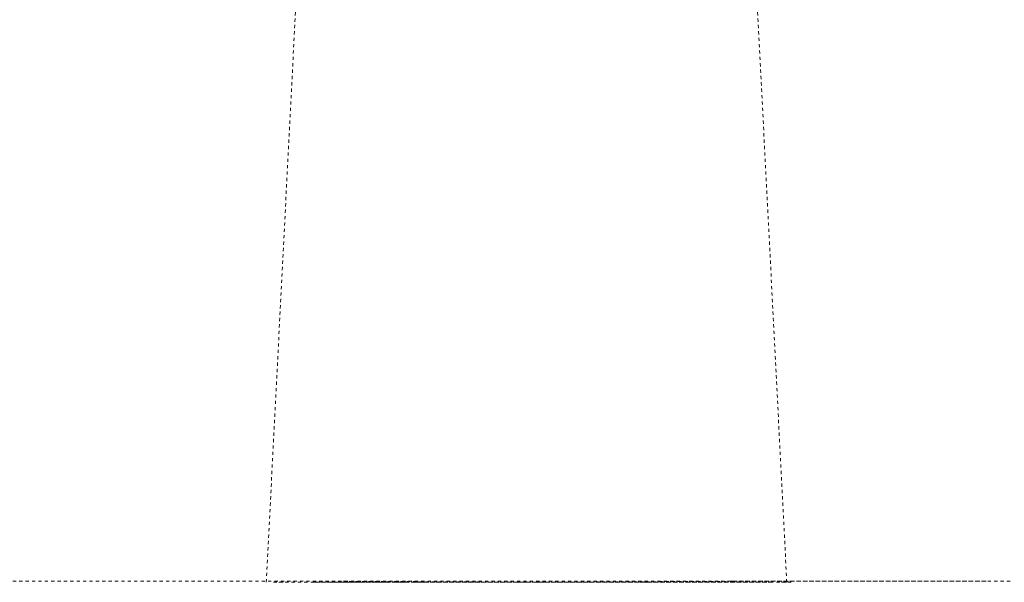
# Model space of a CAD drawing. Units: inches. Extents: x -289 to 1567, y -614 to 724.
# Drawn here: x 365 to 473, y 342 to 404 of the extents above; entities that cross this region are included whole.
import ezdxf

# ---------------------------------------------------------------- set-up
doc = ezdxf.new("R2010")
doc.units = ezdxf.units.IN
doc.header["$MEASUREMENT"] = 0
for name, pattern in [('AI-Linetype-102', [0.705556, 0.352778, -0.352778]), ('AI-Linetype-1189', [0.705556, 0.352778, -0.352778]), ('AI-Linetype-1264', [0.705556, 0.352778, -0.352778]), ('AI-Linetype-1338', [0.705556, 0.352778, -0.352778]), ('AI-Linetype-1482', [0.705556, 0.352778, -0.352778]), ('AI-Linetype-1556', [0.705556, 0.352778, -0.352778]), ('AI-Linetype-1630', [0.705556, 0.352778, -0.352778]), ('AI-Linetype-164', [0.705556, 0.352778, -0.352778]), ('AI-Linetype-1702', [0.705556, 0.352778, -0.352778]), ('AI-Linetype-1851', [0.705556, 0.352778, -0.352778]), ('AI-Linetype-1852', [0.705556, 0.352778, -0.352778]), ('AI-Linetype-1900', [0.705556, 0.352778, -0.352778]), ('AI-Linetype-1901', [0.705556, 0.352778, -0.352778]), ('AI-Linetype-1916', [0.705556, 0.352778, -0.352778]), ('AI-Linetype-1917', [0.705556, 0.352778, -0.352778]), ('AI-Linetype-236', [0.705556, 0.352778, -0.352778]), ('AI-Linetype-311', [0.705556, 0.352778, -0.352778]), ('AI-Linetype-385', [0.705556, 0.352778, -0.352778]), ('AI-Linetype-386', [0.705556, 0.352778, -0.352778]), ('AI-Linetype-457', [0.705556, 0.352778, -0.352778]), ('AI-Linetype-530', [0.705556, 0.352778, -0.352778]), ('AI-Linetype-531', [0.705556, 0.352778, -0.352778])]:
    doc.linetypes.add(name, pattern=pattern)
doc.layers.add('图层 1', color=7, linetype='Continuous')

msp = doc.modelspace()

# ---------------------------------------------------------------- linework, layer by layer
at = {"layer": '图层 1', "color": 7, "linetype": 'AI-Linetype-386', "lineweight": 9}
msp.add_lwpolyline([(391.79, 341.61), (396.98, 443.14)], dxfattribs=at)
at = {"layer": '图层 1', "color": 7, "linetype": 'AI-Linetype-102', "lineweight": 9}
msp.add_lwpolyline([(449.34, 341.61), (444.15, 443.14)], dxfattribs=at)
at = {"layer": '图层 1', "color": 7, "linetype": 'AI-Linetype-1917', "lineweight": 9}
msp.add_lwpolyline([(357.42, 341.72), (400.32, 341.72)], dxfattribs=at)
at = {"layer": '图层 1', "color": 7, "linetype": 'AI-Linetype-457', "lineweight": 9}
msp.add_lwpolyline([(471.37, 341.72), (371.49, 341.72)], dxfattribs=at)
at = {"layer": '图层 1', "color": 7, "linetype": 'AI-Linetype-311', "lineweight": 9}
msp.add_lwpolyline([(392.59, 341.61), (393.75, 341.61)], dxfattribs=at)
at = {"layer": '图层 1', "color": 7, "linetype": 'AI-Linetype-531', "lineweight": 9}
msp.add_lwpolyline([(393.17, 341.61), (449.34, 341.61)], dxfattribs=at)
at = {"layer": '图层 1', "color": 7, "linetype": 'AI-Linetype-1264', "lineweight": 9}
msp.add_lwpolyline([(397.1, 341.61), (404.94, 341.61)], dxfattribs=at)
at = {"layer": '图层 1', "color": 7, "linetype": 'AI-Linetype-1852', "lineweight": 9}
msp.add_lwpolyline([(397.21, 341.61), (446.46, 341.61)], dxfattribs=at)
at = {"layer": '图层 1', "color": 7, "linetype": 'AI-Linetype-1916', "lineweight": 9}
msp.add_lwpolyline([(421.78, 341.61), (400.32, 341.72)], dxfattribs=at)
at = {"layer": '图层 1', "color": 7, "linetype": 'AI-Linetype-1630', "lineweight": 9}
msp.add_lwpolyline([(406.09, 341.61), (407.24, 341.61)], dxfattribs=at)
at = {"layer": '图层 1', "color": 7, "linetype": 'AI-Linetype-164', "lineweight": 9}
msp.add_lwpolyline([(408.28, 341.61), (409.43, 341.61)], dxfattribs=at)
at = {"layer": '图层 1', "color": 7, "linetype": 'AI-Linetype-530', "lineweight": 9}
msp.add_lwpolyline([(410.59, 341.61), (418.43, 341.61)], dxfattribs=at)
at = {"layer": '图层 1', "color": 7, "linetype": 'AI-Linetype-1482', "lineweight": 9}
msp.add_lwpolyline([(419.59, 341.61), (420.63, 341.61)], dxfattribs=at)
at = {"layer": '图层 1', "color": 7, "linetype": 'AI-Linetype-1901', "lineweight": 9}
msp.add_lwpolyline([(443.34, 341.72), (421.78, 341.61)], dxfattribs=at)
at = {"layer": '图层 1', "color": 7, "linetype": 'AI-Linetype-1851', "lineweight": 9}
msp.add_lwpolyline([(421.78, 341.61), (422.92, 341.61)], dxfattribs=at)
at = {"layer": '图层 1', "color": 7, "linetype": 'AI-Linetype-385', "lineweight": 9}
msp.add_lwpolyline([(424.08, 341.61), (431.93, 341.61)], dxfattribs=at)
at = {"layer": '图层 1', "color": 7, "linetype": 'AI-Linetype-1338', "lineweight": 9}
msp.add_lwpolyline([(433.08, 341.61), (434.23, 341.61)], dxfattribs=at)
at = {"layer": '图层 1', "color": 7, "linetype": 'AI-Linetype-1702', "lineweight": 9}
msp.add_lwpolyline([(435.38, 341.61), (436.43, 341.61)], dxfattribs=at)
at = {"layer": '图层 1', "color": 7, "linetype": 'AI-Linetype-236', "lineweight": 9}
msp.add_lwpolyline([(437.57, 341.61), (445.42, 341.61)], dxfattribs=at)
at = {"layer": '图层 1', "color": 7, "linetype": 'AI-Linetype-1900', "lineweight": 9}
msp.add_lwpolyline([(443.34, 341.72), (486.25, 341.72)], dxfattribs=at)
at = {"layer": '图层 1', "color": 7, "linetype": 'AI-Linetype-1189', "lineweight": 9}
msp.add_lwpolyline([(446.57, 341.61), (447.72, 341.61)], dxfattribs=at)
at = {"layer": '图层 1', "color": 7, "linetype": 'AI-Linetype-1556', "lineweight": 9}
msp.add_lwpolyline([(448.76, 341.61), (449.92, 341.61)], dxfattribs=at)

doc.saveas('drawing.dxf')
